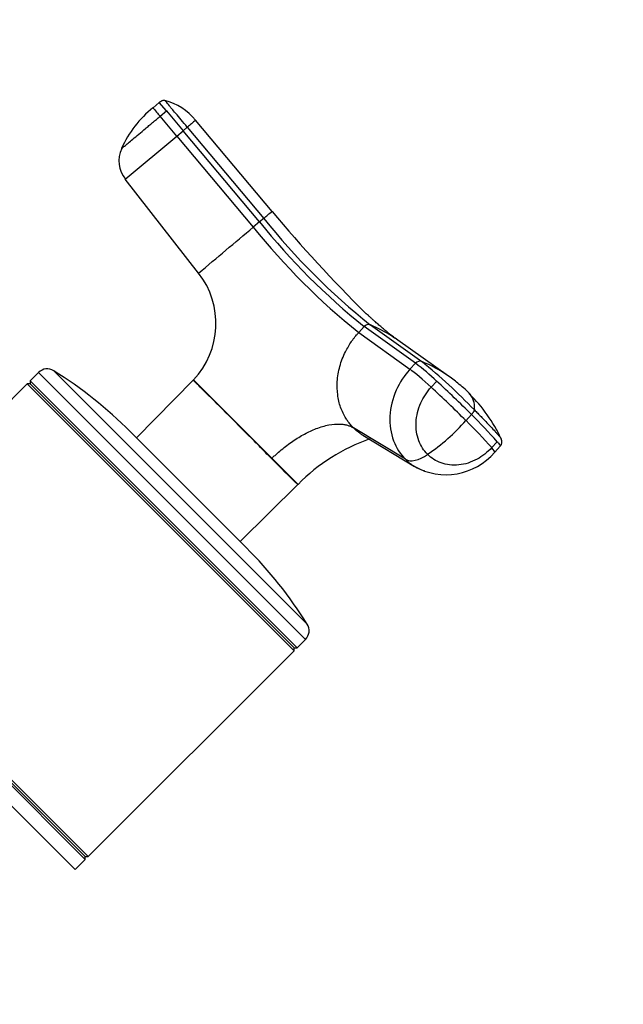
# Model space of a CAD drawing. Units: millimetres. Extents: x 0 to 1478, y 0 to 1758.
# Drawn here: x 743 to 816, y 1173 to 1293 of the extents above; entities that cross this region are included whole.
import ezdxf
from ezdxf import colors
from ezdxf.entities.mleader import LeaderData, LeaderLine
from ezdxf.math import Vec2, Vec3

# ---------------------------------------------------------------- set-up
doc = ezdxf.new("R2010")
doc.units = ezdxf.units.MM
doc.layers.add('DV1_Défaut', color=7, linetype='Continuous')
doc.layers.add('Défaut', color=7, linetype='Continuous')

# ---------------------------------------------------------------- blocks, each defined once
blk = doc.blocks.new('_DOT')
at = {"color": 0}
blk.add_line((0, 0), (-1, 0), dxfattribs=at)
at = {"color": 0, "const_width": 0.333}
blk.add_lwpolyline([(-0.1665, 0, 1), (0.1665, 0, 1)], format="xyb", close=True, dxfattribs=at)
blk = doc.blocks.new('SE')
at = {"layer": 'DV1_Défaut', "color": 7, "linetype": 'Continuous'}
for p, q in [((759.79, 1282.55), (759.03, 1281.9)), ((760.66, 1281.52), (759.79, 1282.55)), ((759.89, 1280.87), (760.66, 1281.52)), ((761.92, 1278.46), (759.89, 1280.87)), ((760.66, 1281.52), (762.69, 1279.1)), ((762.69, 1279.1), (763.21, 1279.54)), ((763.21, 1279.54), (772.52, 1268.42)), ((773.54, 1269.28), (764.22, 1280.38)), ((755.65, 1273.2), (761.92, 1278.46)), ((761.92, 1278.46), (762.69, 1279.1)), ((761.92, 1278.46), (771.24, 1267.35)), ((772.01, 1267.99), (762.69, 1279.1)), ((764.58, 1261.76), (755.65, 1273.2)), ((772.52, 1268.42), (772.01, 1267.99)), ((772.01, 1267.99), (771.24, 1267.35)), ((784.09, 1254.5), (784.76, 1255.24)), ((791.02, 1250.77), (784.76, 1255.24)), ((785.51, 1255.44), (791.77, 1250.98)), ((784.09, 1254.5), (790.34, 1250.03)), ((795.05, 1249.19), (788.84, 1253.58)), ((791.02, 1250.77), (790.34, 1250.03)), ((745.09, 1249.65), (744.06, 1248.62)), ((745.09, 1249.65), (777.61, 1217.12)), ((746.94, 1249.86), (777.82, 1218.98)), ((743.71, 1248.27), (718.6, 1223.17)), ((743.71, 1248.27), (776.23, 1215.74)), ((744.06, 1248.27), (743.71, 1248.27)), ((744.06, 1248.62), (776.59, 1216.1)), ((744.06, 1248.62), (744.06, 1248.27)), ((744.06, 1248.27), (776.23, 1216.1)), ((763.94, 1248.69), (757.01, 1241.69)), ((763.94, 1248.69), (763.97, 1248.74)), ((763.97, 1248.74), (773.52, 1239.19)), ((792.92, 1247.85), (793.59, 1248.59)), ((797.16, 1243.77), (797.83, 1244.51)), ((756.26, 1242.44), (770.4, 1228.29)), ((789.78, 1239.06), (783.44, 1242.9)), ((784.58, 1242), (790.88, 1238.2)), ((800.96, 1241.21), (800.29, 1240.48)), ((800.66, 1239.93), (801.33, 1240.67)), ((801.33, 1240.67), (801.33, 1240.67)), ((773.52, 1239.19), (773.48, 1239.15)), ((773.52, 1239.19), (776.7, 1236.01)), ((769.65, 1229.04), (776.66, 1235.98)), ((718.25, 1222.81), (750.78, 1190.29)), ((718.6, 1223.17), (751.13, 1190.64)), ((718.6, 1222.81), (750.78, 1190.64)), ((719.78, 1218.81), (749.54, 1189.05)), ((776.59, 1216.1), (777.61, 1217.12)), ((751.13, 1190.64), (776.23, 1215.74)), ((776.23, 1216.1), (776.59, 1216.1)), ((776.23, 1215.74), (776.23, 1216.1)), ((750.78, 1190.64), (751.13, 1190.64)), ((750.78, 1190.29), (750.78, 1190.64)), ((749.54, 1189.05), (750.78, 1190.29))]:
    blk.add_line(p, q, dxfattribs=at)
for centre, radius, start, end in [((758.65, 1275.85), 7.18, 39.203, 75.3009), ((767.44, 1271.47), 13.41, 128.8893, 155.9108), ((1446.71, 1858.06), 897.15, 219.95703, 220.04293), ((812.72, 1221.56), 76.24, 129.5036, 130.4956), ((758.48, 1275.43), 3.6, 155.1903, 218.3378), ((627.62, 1442.14), 226.21, 309.8316, 310.168), ((837.77, 1320.69), 83.6, 218.6939, 231.3061), ((921.03, 1393.04), 192.54, 220.0016, 224.9962), ((-3113.94, 5890.7), 6039.04, 309.959153, 310.041612), ((837.53, 1320.8), 85.15, 218.8763, 231.1237), ((836.17, 1319.41), 82.22, 218.7035, 231.2965), ((756.7, 1255.61), 10, 316.6638, 37.9837), ((819.21, 1291.28), 48.58, 225.0257, 225.1263), ((785.27, 1254.81), 0.668, 69.5788, 140.2069), ((778.23, 1238.45), 18.49, 57.3943, 66.8099), ((778.23, 1238.45), 18.49, 54.9725, 57.3943), ((791.54, 1250.33), 0.684, 70.7224, 140.0861), ((772.68, 1226.56), 30.37, 46.4904, 52.8587), ((746.3, 1195.02), 72.1, 43.9708, 50.9007), ((785.4, 1235.39), 16.84, 55.036, 67.7918), ((746.15, 1248.59), 1.5, 57.903, 135), ((718.78, 1204.96), 53, 45, 57.903), ((684.98, 1131.32), 159.84, 45.0871, 47.1965), ((785.4, 1235.39), 16.84, 49.5001, 55.036), ((790.33, 1240.24), 9.97, 42.3896, 52.92), ((684.38, 1130.66), 159.73, 45.0861, 47.197), ((784.92, 1233.98), 18.18, 24.6782, 45.886), ((745.61, 1191.78), 74.21, 41.7669, 45.2765), ((777.79, 1261.12), 26, 304.4094, 318.1595), ((744.88, 1190.99), 74.3, 41.7692, 45.2746), ((792.72, 1220.38), 22.37, 108.9383, 135.7079), ((800.78, 1241.2), 0.767, 316.1048, 26.5797), ((794.72, 1245), 7.81, 240.3839, 319.5402), ((903.59, 1366.51), 182.07, 224.3878, 225.8029), ((776.81, 1235.84), 0.2, 121.0291, 134.8346), ((732.92, 1190.82), 53, 32.097, 45), ((776.55, 1218.18), 1.5, 315, 32.097)]:
    blk.add_arc(centre, radius, start, end, dxfattribs=at)
for centre, major_axis, ratio, start_param, end_param in [((792.51, 1247.86), (2.66, -2.43), 0.075479, 1.485198, 2.587331), ((792.17, 1241.74), (-2.55, -2.55), 0.5, 0.116277, 1.21841), ((798, 1242.36), (-2.66, 2.43), 0.075479, 3.140575, 3.747485)]:
    blk.add_ellipse(centre, major_axis=major_axis, ratio=ratio, start_param=start_param, end_param=end_param, dxfattribs=at)
for points in [[(760.47, 1282.79), (760.44, 1282.8), (760.37, 1282.81), (760.26, 1282.8), (760.16, 1282.77), (760.06, 1282.73), (759.97, 1282.68), (759.88, 1282.61), (759.82, 1282.57), (759.79, 1282.55)], [(797.83, 1244.51), (797.86, 1244.54), (797.9, 1244.59), (797.97, 1244.67), (798.04, 1244.75), (798.09, 1244.84), (798.14, 1244.92), (798.18, 1245.01), (798.19, 1245.06), (798.19, 1245.08)], [(789.78, 1239.06), (790.11, 1238.74), (790.47, 1238.45), (790.86, 1238.21)]]:
    blk.add_open_spline(points, degree=3, dxfattribs=at)
for points, knots in [([(763.21, 1279.54), (762.95, 1279.84), (762.69, 1280.15), (762.22, 1280.72), (762, 1280.98), (761.61, 1281.44), (761.45, 1281.63), (761.3, 1281.81), (761.28, 1281.84), (761.22, 1281.9), (761.2, 1281.93), (761.12, 1282.02), (761.07, 1282.08), (760.84, 1282.35), (760.71, 1282.52), (760.52, 1282.74), (760.47, 1282.79), (760.47, 1282.79)], [0, 0, 0, 0, 0.125, 0.125, 0.25, 0.25, 0.375, 0.375, 0.40625, 0.40625, 0.4375, 0.4375, 0.5, 0.5, 0.75, 0.75, 1, 1, 1, 1]), ([(755.21, 1276.94), (755.21, 1276.94), (755.21, 1276.94), (755.22, 1276.95), (755.24, 1276.97), (755.26, 1276.99), (755.31, 1277.03), (755.4, 1277.11), (755.56, 1277.24), (755.75, 1277.4), (756.07, 1277.67), (756.56, 1278.08), (757.28, 1278.68), (757.96, 1279.25), (758.53, 1279.73), (758.9, 1280.04), (759.21, 1280.3), (759.44, 1280.49), (759.67, 1280.68), (759.82, 1280.81), (759.89, 1280.87)], [0, 0, 0, 0, 0.024836, 0.049648, 0.074476, 0.09936, 0.124339, 0.186603, 0.248747, 0.310942, 0.373374, 0.498117, 0.623159, 0.74849, 0.811171, 0.874168, 0.90558, 0.937076, 0.969318, 1, 1, 1, 1]), ([(788.45, 1253.87), (788.43, 1253.89), (788.32, 1253.97), (788.05, 1254.18), (787.76, 1254.41), (787.4, 1254.71), (787, 1255.04), (786.58, 1255.4), (786.18, 1255.75), (785.85, 1256.05), (785.46, 1256.4), (785.22, 1256.63), (785.08, 1256.75), (784.99, 1256.82), (784.94, 1256.85), (784.93, 1256.85), (784.93, 1256.85)], [0, 0, 0, 0, 0.04725, 0.098069, 0.162016, 0.239065, 0.327439, 0.418204, 0.494891, 0.545475, 0.588625, 0.651891, 0.743465, 0.821177, 0.912383, 1, 1, 1, 1]), ([(783.44, 1242.9), (783.38, 1242.97), (783.25, 1243.1), (783.08, 1243.29), (782.92, 1243.49), (782.78, 1243.68), (782.65, 1243.87), (782.44, 1244.2), (782.16, 1244.7), (781.87, 1245.4), (781.66, 1246.15), (781.47, 1247.18), (781.42, 1248.6), (781.73, 1250.4), (782.28, 1251.83), (782.83, 1252.82), (783.15, 1253.33), (783.42, 1253.7), (783.62, 1253.97), (783.85, 1254.24), (784, 1254.41), (784.09, 1254.5)], [0, 0, 0, 0, 0.023232, 0.045545, 0.066898, 0.087282, 0.106713, 0.125237, 0.186007, 0.249813, 0.312762, 0.3761, 0.502095, 0.646288, 0.790356, 0.844573, 0.897671, 0.922647, 0.948218, 0.971411, 1, 1, 1, 1]), ([(788.19, 1254.02), (788.26, 1253.98), (788.37, 1253.92), (788.46, 1253.86), (788.46, 1253.86)], [0, 0, 0, 0, 0.488181, 1, 1, 1, 1]), ([(790.34, 1250.03), (789.65, 1249.28), (788.46, 1247.46), (787.69, 1244.31), (788.14, 1241.29), (789.16, 1239.69), (789.78, 1239.06)], [0, 0, 0, 0, 0.241287, 0.501912, 0.76133, 1, 1, 1, 1]), ([(773.48, 1239.15), (773.24, 1239.4), (772.98, 1239.64), (772.46, 1240.15), (772.21, 1240.42), (771.41, 1241.22), (770.86, 1241.77), (769.2, 1243.44), (768.09, 1244.56), (766.16, 1246.49), (765.35, 1247.29), (764.51, 1248.12), (764.3, 1248.33), (764.08, 1248.54), (764.02, 1248.6), (763.95, 1248.67), (763.94, 1248.7), (763.94, 1248.69)], [0, 0, 0, 0, 0.0625, 0.0625, 0.125, 0.125, 0.25, 0.25, 0.5, 0.5, 0.75, 0.75, 0.875, 0.875, 0.9375, 0.9375, 1, 1, 1, 1]), ([(792.48, 1239.67), (792.02, 1240.13), (791.26, 1241.31), (790.93, 1243.57), (791.5, 1245.92), (792.4, 1247.28), (792.92, 1247.85)], [0, 0, 0, 0, 0.23867, 0.498088, 0.758713, 1, 1, 1, 1]), ([(798.19, 1245.08), (798.19, 1245.21), (798.22, 1245.71), (798.08, 1246.35), (797.79, 1246.87), (797.57, 1247.07), (797.49, 1247.15)], [0, 0, 0, 0, 0.150798, 0.559816, 0.836009, 1, 1, 1, 1]), ([(798.19, 1245.08), (798.26, 1245.01), (798.4, 1244.87), (798.6, 1244.67), (798.8, 1244.46), (799, 1244.26), (799.19, 1244.07), (799.38, 1243.87), (799.71, 1243.52), (800.17, 1243.04), (800.58, 1242.59), (800.83, 1242.32), (800.96, 1242.17), (801.08, 1242.04), (801.23, 1241.87), (801.37, 1241.69), (801.44, 1241.58), (801.47, 1241.54), (801.47, 1241.53)], [0, 0, 0, 0, 0.0467796, 0.0934837, 0.1401432, 0.1867899, 0.2334547, 0.2801689, 0.326964, 0.4904919, 0.6538408, 0.6942933, 0.7355876, 0.7815947, 0.8172998, 0.8989521, 0.9805812, 1, 1, 1, 1]), ([(773.52, 1239.19), (773.56, 1239.23), (773.71, 1239.38), (774.09, 1239.72), (774.65, 1240.22), (775.35, 1240.77), (776.3, 1241.45), (777.5, 1242.18), (778.99, 1242.87), (780.47, 1243.3), (781.57, 1243.39), (782.29, 1243.32), (782.71, 1243.23), (783.1, 1243.09), (783.33, 1242.97), (783.44, 1242.9)], [0, 0, 0, 0, 0.011861, 0.043932, 0.10809, 0.172002, 0.235732, 0.363783, 0.491777, 0.638045, 0.784259, 0.838847, 0.893473, 0.946381, 1, 1, 1, 1]), ([(784.58, 1242), (784.46, 1242.08), (784.2, 1242.25), (783.82, 1242.55), (783.57, 1242.78), (783.44, 1242.9)], [0, 0, 0, 0, 0.302434, 0.635996, 1, 1, 1, 1]), ([(800.96, 1241.21), (800.98, 1241.19), (801, 1241.17), (801.17, 1240.98), (801.27, 1240.84), (801.34, 1240.71), (801.34, 1240.68), (801.33, 1240.67)], [0, 0, 0, 0, 0.068509, 0.068509, 0.652147, 0.652147, 1, 1, 1, 1]), ([(800.29, 1240.48), (799.77, 1239.91), (798.5, 1238.92), (796.28, 1238.21), (794.11, 1238.47), (792.94, 1239.2), (792.48, 1239.67)], [0, 0, 0, 0, 0.241287, 0.501912, 0.76133, 1, 1, 1, 1]), ([(792.14, 1237.61), (792.09, 1237.63), (791.65, 1237.78), (791.23, 1237.98), (790.88, 1238.2)], [0, 0, 0, 0, 0.111806, 1, 1, 1, 1])]:
    blk.add_open_spline(points, degree=3, knots=knots, dxfattribs=at)

msp = doc.modelspace()

# ---------------------------------------------------------------- block references
at = {"layer": 'Défaut'}
msp.add_blockref('SE', (0, 0), dxfattribs=at)

# ---------------------------------------------------------------- leaders
at = {"layer": 'Défaut', "color": 7, "linetype": 'Continuous'}
ml = msp.add_multileader_mtext('Standard', dxfattribs=at)
ml.set_content('{\\pxsm0.9;\\fSolid Edge ISO|b1||i0||c0|p34;\\W1.;12/03/2018\\P}', color=256)
ml.set_leader_properties()
ml.set_arrow_properties(name='DOT')
ml.build(insert=Vec2(0, 0))
ml.multileader.update_dxf_attribs({"leader_type": 0, "dogleg_length": 0, "arrow_head_size": 12})
ctx = ml.context
ctx.base_point, ctx.char_height, ctx.arrow_head_size, ctx.landing_gap_size = Vec3(1390.41, 1750.71), 12, 12, 4.2
notes = []
notes.append((ctx, [(0, (0, 0, 0), (0, 0), (1, 0), 1, [])]))
ctx.mtext.insert = Vec3(1392.41, 1756.83)
for ctx, leaders in notes:
    for number, flags, end, landing, length, lines in leaders:
        leader = LeaderData()
        leader.index, (leader.has_last_leader_line, leader.has_dogleg_vector, leader.attachment_direction) = number, flags
        leader.last_leader_point, leader.dogleg_vector, leader.dogleg_length = Vec3(end), Vec3(landing), length
        for number, points, colour, breaks in lines:
            line = LeaderLine()
            line.index, line.vertices, line.color, line.breaks = number, Vec3.list(points), colors.encode_raw_color(colour), breaks
            leader.lines.append(line)
        ctx.leaders.append(leader)

doc.saveas('drawing.dxf')
